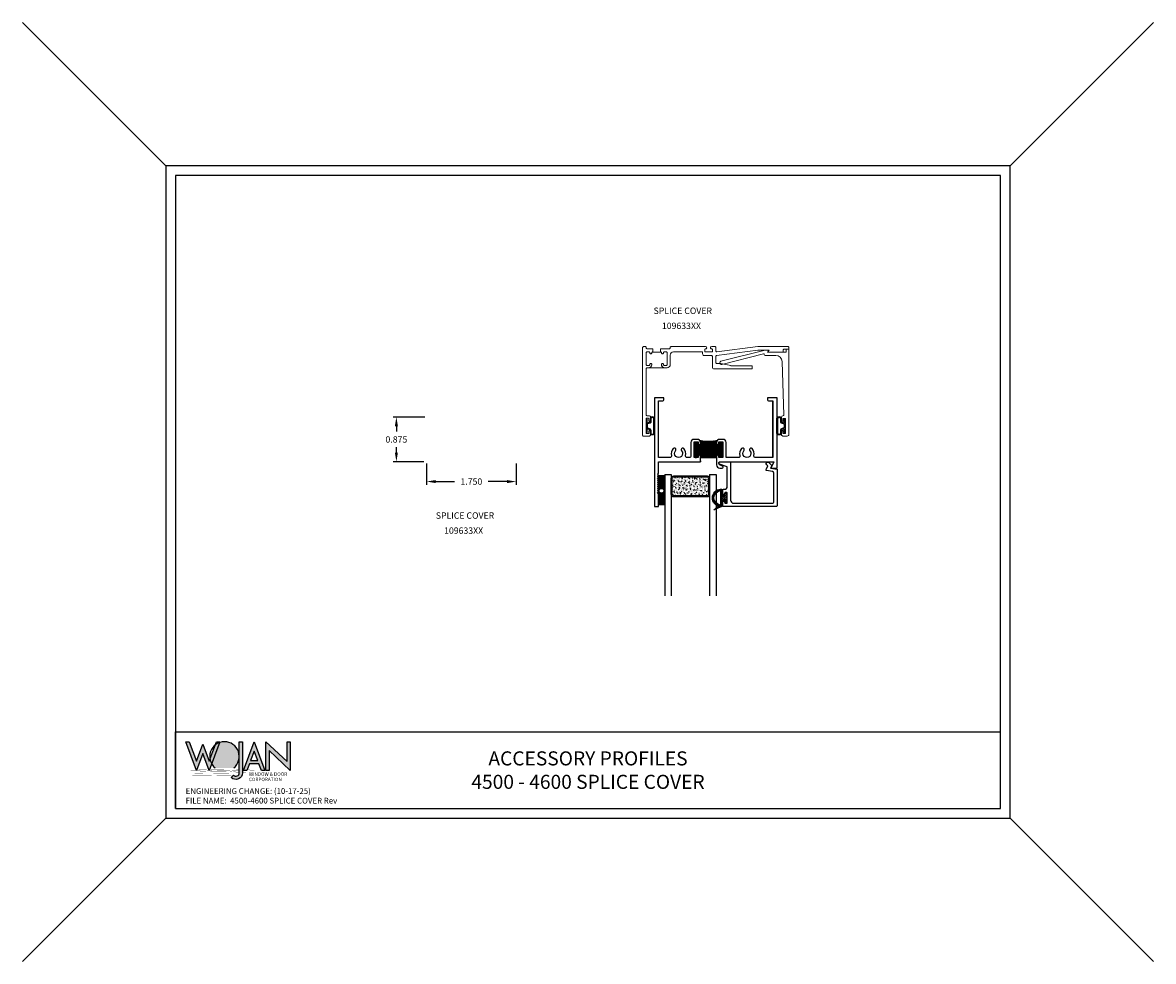
# Model space of a CAD drawing. Units: inches. Extents: x -120.6 to -98.5, y 8.6 to 26.9.
import ezdxf

# ---------------------------------------------------------------- set-up
doc = ezdxf.new("R2010")
doc.units = ezdxf.units.IN
doc.header["$LTSCALE"] = 0.05
doc.header["$MEASUREMENT"] = 0
doc.layers.get('0').update_dxf_attribs({"linetype": 'CONTINUOUS'})
doc.layers.get('DEFPOINTS').update_dxf_attribs({"linetype": 'CONTINUOUS'})
doc.layers.add('OBJECT', color=7, linetype='CONTINUOUS')
doc.styles.add('IGGI 04', font='arial.ttf', dxfattribs={"height": 0.275})
doc.styles.get("Standard").update_dxf_attribs({"font": 'SIMPLEX', "height": 0.125})
doc.dimstyles.get("Standard").update_dxf_attribs({"dimtxt": 0.125, "dimasz": 0.18, "dimexe": 0.0625, "dimexo": 0.0625, "dimgap": 0.09, "dimtad": 0, "dimtih": 1, "dimtoh": 1, "dimdec": 3, "dimzin": 0, "dimdsep": 46, "dimtxsty": 'Standard', "dimcen": 0.09, "dimadec": 0, "dimazin": 0, "dimtfac": 1, "dimtdec": 3, "dimtofl": 0, "dimtmove": 0, "dimatfit": 3, "dimfxl": 1, "dimtolj": 1, "dimtzin": 0, "dimarcsym": 0})

# ---------------------------------------------------------------- blocks, each defined once
blk = doc.blocks.new('*D56')
at = {"layer": 'DEFPOINTS', "color": 0, "transparency": 16777216}
for p in [(-112.716, 18.391), (-110.966, 18.391), (-112.716, 17.973)]:
    blk.add_point(p, dxfattribs=at)
at = {"layer": 'OBJECT', "color": 0, "lineweight": -2, "transparency": 16777216}
for p, q in [((-112.716, 18.328), (-112.716, 17.911)), ((-110.966, 18.328), (-110.966, 17.911)), ((-112.536, 17.973), (-112.169, 17.973)), ((-111.146, 17.973), (-111.513, 17.973))]:
    blk.add_line(p, q, dxfattribs=at)
at = {"layer": 'OBJECT', "color": 0, "transparency": 16777216}
for points in [[(-112.536, 18.003), (-112.536, 17.943), (-112.716, 17.973)], [(-111.146, 18.003), (-111.146, 17.943), (-110.966, 17.973)]]:
    blk.add_solid(points, dxfattribs=at)
at = {"layer": 'OBJECT', "color": 0, "transparency": 16777216, "insert": (-111.841, 17.973), "char_height": 0.125, "attachment_point": 5}
blk.add_mtext('\\A1;1.750', dxfattribs=at)
blk = doc.blocks.new('*D57')
at = {"layer": 'DEFPOINTS', "color": 0, "transparency": 16777216}
for p in [(-113.307, 19.235), (-112.685, 19.235), (-112.706, 18.36)]:
    blk.add_point(p, dxfattribs=at)
at = {"layer": 'OBJECT', "color": 0, "lineweight": -2, "transparency": 16777216}
for p, q in [((-112.748, 19.235), (-113.37, 19.235)), ((-113.307, 19.055), (-113.307, 18.95)), ((-113.307, 18.54), (-113.307, 18.645)), ((-112.769, 18.36), (-113.37, 18.36))]:
    blk.add_line(p, q, dxfattribs=at)
at = {"layer": 'OBJECT', "color": 0, "transparency": 16777216}
for points in [[(-113.337, 19.055), (-113.277, 19.055), (-113.307, 19.235)], [(-113.337, 18.54), (-113.277, 18.54), (-113.307, 18.36)]]:
    blk.add_solid(points, dxfattribs=at)
at = {"layer": 'OBJECT', "color": 0, "transparency": 16777216, "insert": (-113.307, 18.797), "char_height": 0.125, "attachment_point": 5}
blk.add_mtext('\\A1;0.875', dxfattribs=at)

msp = doc.modelspace()

# ---------------------------------------------------------------- hatches: boundary and pattern name
h = msp.add_hatch()
h.set_pattern_fill('ANSI38', color=8, scale=0.125, style=0)
h.set_pattern_definition([(45, (-109.760552, 4.45887), (-0.011048543, 0.011048543), []), (135, (-109.760552, 4.45887), (-0.03314563, 0.011048543), [0.0390625, -0.0234375])])
h.paths.add_polyline_path([(-107.0502, 18.4415), (-107.0502, 18.4695, -0.4142136), (-107.0282, 18.4915), (-107.0272, 18.4915, -0.4142136), (-107.0052, 18.4695), (-107.0052, 18.4415), (-106.9242, 18.4415), (-106.9242, 18.7485), (-107.0052, 18.7485), (-107.0052, 18.7205, -0.4142136), (-107.0272, 18.6985), (-107.0282, 18.6985, -0.4142136), (-107.0502, 18.7205), (-107.0502, 18.7365, -0.1989124), (-107.032, 18.7804, -0.1155825), (-107.3803, 18.7804, -0.1989124), (-107.3622, 18.7365), (-107.3622, 18.7205, -0.4142136), (-107.3842, 18.6985), (-107.3852, 18.6985, -0.4142136), (-107.4072, 18.7205), (-107.4072, 18.7485), (-107.4882, 18.7485), (-107.4882, 18.4415), (-107.4577, 18.4415), (-107.4477, 18.4315), (-107.4377, 18.4415), (-107.4072, 18.4415), (-107.4072, 18.4695, -0.4142136), (-107.3852, 18.4915), (-107.3842, 18.4915, -0.4142136), (-107.3622, 18.4695), (-107.3622, 18.4415)])
h = msp.add_hatch()
h.set_pattern_fill('ANSI38', color=8, scale=0.125, style=0)
h.set_pattern_definition([(45, (-112.571134, -8.703189), (-0.0110485435, 0.0110485435), []), (135, (-112.571134, -8.703189), (-0.03314563, 0.0110485435), [0.0390625, -0.0234375])])
h.paths.add_polyline_path([(-108.1832, 17.8965), (-108.2032, 17.8765), (-108.1832, 17.8565), (-108.2032, 17.8365), (-108.1832, 17.8165), (-108.2032, 17.7965), (-108.1832, 17.7765), (-108.2032, 17.7565), (-108.1832, 17.7365), (-108.1832, 17.5223), (-108.0582, 17.5223), (-108.0582, 18.091), (-108.1887, 18.091), (-108.2032, 18.0765), (-108.1832, 18.0565), (-108.2032, 18.0365), (-108.1832, 18.0165), (-108.2032, 17.9965), (-108.1832, 17.9765), (-108.2032, 17.9565), (-108.1832, 17.9365), (-108.2032, 17.9165)])
h.paths.add_polyline_path([(-108.0781, 17.7929, -1), (-108.1719, 17.7929, -1)], flags=16)
at = {"linetype": 'Continuous', "ltscale": 0.2}
h = msp.add_hatch(dxfattribs=at)
h.set_pattern_fill('AR-CONC', scale=0.01, style=0)
h.set_pattern_definition([(50, (-96.9515, 5.86308), (0.07172602, -0.00627521), [0.0075, -0.0825]), (355, (-96.9515, 5.86308), (-0.01387513, 0.0752192), [0.006, -0.066]), (100.4514, (-96.94552, 5.862556), (0.05785094, 0.06894395), [0.00637402, -0.0701142]), (46.1842, (-96.9515, 5.88308), (0.1067241, -0.0165519), [0.01125, -0.12375]), (96.6356, (-96.94261, 5.8817), (0.0934663, 0.0974118), [0.009561, -0.1051713]), (351.1842, (-96.9515, 5.88308), (0.0934662, 0.09741186), [0.009, -0.099]), (21, (-96.9415, 5.87808), (0.0596907, -0.04026189), [0.0075, -0.0825]), (326, (-96.9415, 5.87808), (0.02433153, 0.072515), [0.006, -0.066]), (71.4514, (-96.936526, 5.874724), (0.08402226, 0.03225305), [0.00637402, -0.0701142]), (37.5, (-96.9515, 5.863079), (0.001215986, 0.033289385), [0, -0.0652, 0, -0.067, 0, -0.06625]), (7.5, (-96.9515, 5.86308), (0.02630695, 0.03944117), [0, -0.0382, 0, -0.0637, 0, -0.02525]), (327.5, (-96.9738, 5.86308), (0.053382244, -0.002255487), [0, -0.025, 0, -0.078, 0, -0.1035]), (317.5, (-96.9838, 5.86308), (0.05831862, 0.0100105), [0, -0.0325, 0, -0.0518, 0, -0.0735])])
h.paths.add_polyline_path([(-107.2032, 18.0354, 0.4142136), (-107.2332, 18.0654), (-107.8832, 18.0654, 0.4142136), (-107.9132, 18.0354), (-107.9132, 17.7233, 0.4142136), (-107.8832, 17.6933), (-107.2332, 17.6933, 0.4142136), (-107.2032, 17.7233)])
h = msp.add_hatch()
h.set_pattern_fill('DOTS', color=8, scale=0.1, angle=90, style=0)
h.set_pattern_definition([(270, (-105.872695, 18.9355127), (-0.00625, -0.003125), [0, -0.00625])])
edge = h.paths.add_edge_path(flags=16)
edge.add_arc((-106.957, 17.655), 0.1413, 96.61559, 263.38441, ccw=False)
edge.add_line((-106.9733, 17.7954), (-106.9733, 17.5147))
edge = h.paths.add_edge_path()
edge.add_arc((-106.9264, 17.5925), 0.0156, 90, 180)
edge.add_line((-106.942, 17.5925), (-106.942, 17.4832))
edge.add_line((-106.942, 17.4832), (-107.0983, 17.4207))
edge.add_line((-107.0983, 17.4207), (-107.0083, 17.4903))
edge.add_arc((-106.957, 17.655), 0.1725, 85.02089, 252.70399, ccw=False)
edge.add_line((-106.942, 17.8269), (-106.942, 17.7175))
edge.add_arc((-106.9264, 17.7175), 0.0156, 180, 270)
edge.add_line((-106.9264, 17.7019), (-106.942, 17.7019))
edge.add_line((-106.942, 17.7019), (-106.942, 17.6082))
edge.add_line((-106.942, 17.6082), (-106.9264, 17.6082))
h = msp.add_hatch()
h.set_pattern_fill('ANSI31', color=8, scale=0.2, style=0)
h.set_pattern_definition([(315, (-121.513158, 27.108173), (-0.01767767, -0.01767767), [])])
h.paths.add_polyline_path([(-106.8833, 17.5613), (-106.8833, 17.6082), (-106.942, 17.6082), (-106.942, 17.7019), (-106.8833, 17.7019), (-106.8833, 17.7488), (-106.8483, 17.7488), (-106.8483, 17.5613)])
h = msp.add_hatch(color=20)
h.paths.add_polyline_path([(-117.2153, 12.5077), (-117.3571, 12.886), (-117.4255, 12.886), (-117.2153, 12.3252), (-117.0914, 12.6554), (-116.9676, 12.3252), (-116.7573, 12.886), (-116.8258, 12.886), (-116.9676, 12.5077), (-117.0914, 12.8379)])
h.paths.add_polyline_path([(-116.3792, 12.2765), (-116.3792, 12.2765, -0.6646638), (-116.4886, 12.2318), (-116.534, 12.1865, 0.6681786), (-116.3151, 12.2771), (-116.3151, 12.886), (-116.3792, 12.886)])
h.paths.add_polyline_path([(-116.2975, 12.3252), (-116.2291, 12.3252), (-116.181, 12.4534), (-115.9934, 12.4534), (-115.9454, 12.3252), (-115.8769, 12.3252), (-116.0872, 12.886)])
h.paths.add_polyline_path([(-116.0872, 12.7034), (-116.0175, 12.5174), (-116.157, 12.5174)], flags=16)
h.paths.add_polyline_path([(-115.8609, 12.3252), (-115.7968, 12.3252), (-115.7968, 12.7127), (-115.3802, 12.3252), (-115.3802, 12.886), (-115.4443, 12.886), (-115.4443, 12.4984), (-115.8609, 12.886)])
h = msp.add_hatch(color=20)
h.set_gradient(color1=(248, 246, 176), color2=(255, 63, 0))
h.paths.add_polyline_path([(-116.9187, 12.4556, 0.0944391), (-116.8489, 12.3732), (-116.4864, 12.3732, 0.8425836), (-116.7635, 12.8696)])

# ---------------------------------------------------------------- linework, layer by layer
at = {"color": 7, "linetype": 'Continuous', "lineweight": 15}
for p, q in [((-108.4222, 20.4945), (-108.4222, 20.2565)), ((-108.3682, 20.5085), (-108.4082, 20.5085)), ((-108.3542, 20.4895), (-108.3542, 20.4945)), ((-108.3122, 20.4945), (-108.3122, 20.4895)), ((-108.2968, 20.5085), (-108.2982, 20.5085)), ((-108.2968, 20.5085), (-108.2968, 20.5055)), ((-108.2968, 20.5055), (-108.1408, 20.5055)), ((-108.1402, 20.5085), (-108.1408, 20.5085)), ((-108.1408, 20.5055), (-108.1408, 20.5085)), ((-108.1262, 20.4895), (-108.1262, 20.4945)), ((-108.0842, 20.4945), (-108.0842, 20.4895)), ((-108.0302, 20.5085), (-108.0702, 20.5085)), ((-108.0162, 20.2565), (-108.0162, 20.4945)), ((-108.4082, 20.2425), (-108.3682, 20.2425)), ((-108.3752, 20.1955), (-108.0632, 20.1955)), ((-108.3542, 20.2565), (-108.3542, 20.2615)), ((-108.3122, 20.2615), (-108.3122, 20.2585)), ((-108.1262, 20.2585), (-108.1262, 20.2615)), ((-108.0842, 20.2615), (-108.0842, 20.2565)), ((-108.0702, 20.2425), (-108.0302, 20.2425)), ((-106.0522, 19.5965), (-106.0522, 19.5825))]:
    msp.add_line(p, q, dxfattribs=at)
for p, q in [((-105.9452, 18.4415), (-105.9452, 19.5515)), ((-107.3622, 18.4415), (-107.0502, 18.4415)), ((-107.0002, 18.3365), (-107.0002, 18.3365)), ((-108.1887, 18.091), (-108.0582, 18.091)), ((-108.1832, 17.5223), (-108.0582, 17.5223))]:
    msp.add_line(p, q)
at = {"color": 7, "linetype": 'Continuous', "ltscale": 0.2}
for p, q in [((-108.4232, 19.193), (-108.4232, 18.93)), ((-108.4032, 19.193), (-108.4232, 19.193)), ((-108.4032, 19.1227), (-108.4032, 19.193)), ((-108.4032, 19.0927), (-108.4032, 19.0304)), ((-108.3491, 19.1194), (-108.3966, 19.1021)), ((-108.3966, 19.021), (-108.3491, 19.0037)), ((-108.3543, 19.1335), (-108.3965, 19.1181)), ((-108.3477, 19.2129), (-108.3477, 19.1359)), ((-108.3327, 19.2129), (-108.3327, 19.1263)), ((-108.2761, 18.9102), (-108.2761, 19.2129)), ((-108.2611, 18.9102), (-108.2611, 19.2129)), ((-105.8672, 18.9102), (-105.8672, 19.2129)), ((-105.8522, 18.9102), (-105.8522, 19.2129)), ((-105.7956, 19.2129), (-105.7956, 19.1263)), ((-105.7806, 19.2129), (-105.7806, 19.1359)), ((-105.7792, 19.1194), (-105.7317, 19.1021)), ((-105.7317, 19.021), (-105.7792, 19.0037)), ((-105.774, 19.1335), (-105.7318, 19.1181)), ((-105.7251, 19.193), (-105.7052, 19.193)), ((-105.7251, 19.1227), (-105.7251, 19.193)), ((-105.7251, 19.0927), (-105.7251, 19.0304)), ((-105.7052, 19.193), (-105.7052, 18.93)), ((-108.4232, 18.93), (-108.4032, 18.93)), ((-108.4032, 18.93), (-108.4032, 19.0004)), ((-108.3965, 19.005), (-108.3543, 18.9896)), ((-108.3477, 18.9803), (-108.3477, 18.9102)), ((-108.3327, 18.9803), (-108.3327, 18.9102)), ((-105.7956, 18.9803), (-105.7956, 18.9102)), ((-105.7806, 18.9803), (-105.7806, 18.9102)), ((-105.7318, 19.005), (-105.774, 18.9896)), ((-105.7251, 18.93), (-105.7251, 19.0004)), ((-105.7052, 18.93), (-105.7251, 18.93))]:
    msp.add_line(p, q, dxfattribs=at)
at = {"color": 7}
for p, q in [((-108.0582, 18.1115), (-108.0582, 15.7365)), ((-108.0582, 18.1115), (-107.9332, 18.1115)), ((-107.9332, 18.1115), (-107.9332, 15.7365)), ((-107.1832, 18.1115), (-107.1832, 15.7365)), ((-107.1832, 18.1115), (-107.0582, 18.1115)), ((-107.0582, 18.1115), (-107.0582, 15.7365))]:
    msp.add_line(p, q, dxfattribs=at)
for points in [[(-117.6236, 23.9566), (-117.6236, 11.5816), (-101.4986, 11.5816), (-101.4986, 23.9566)], [(-106.8833, 17.5613), (-106.8833, 17.6082), (-106.942, 17.6082), (-106.942, 17.7019), (-106.8833, 17.7019), (-106.8833, 17.7488), (-106.8483, 17.7488), (-106.8483, 17.5613)]]:
    msp.add_lwpolyline(points, close=True)
at = {"color": 7, "linetype": 'Continuous', "lineweight": 15}
for points in [[(-108.3692, 19.2615), (-108.4082, 19.2615, -0.4142136), (-108.4232, 19.2765), (-108.4232, 20.1815, -0.4142136), (-108.4082, 20.1965), (-108.3752, 20.1965, 0.4142136), (-108.3132, 20.2585), (-108.3132, 20.2615, 0.4142136), (-108.3332, 20.2815, 0.4142136), (-108.3532, 20.2615), (-108.3532, 20.2565, -0.4142136), (-108.3682, 20.2415), (-108.4082, 20.2415, -0.4142136), (-108.4232, 20.2565), (-108.4232, 20.4945, -0.4142136), (-108.4082, 20.5095), (-108.3682, 20.5095, -0.4142136), (-108.3532, 20.4945), (-108.3532, 20.4895, 0.4142136), (-108.3332, 20.4695, 0.4142136), (-108.3132, 20.4895), (-108.3132, 20.4945, -0.4142136), (-108.2982, 20.5095), (-108.2968, 20.5095), (-108.2968, 20.5715), (-108.4082, 20.5715, -0.4142136), (-108.4232, 20.5865), (-108.4232, 20.5965, 0.4142136), (-108.4382, 20.6115), (-108.4782, 20.6115, 0.4142136), (-108.4932, 20.5965), (-108.4932, 18.8765, 0.4142136), (-108.4782, 18.8615), (-108.3692, 18.8615, 0.4142136), (-108.3382, 18.8925), (-108.3382, 18.9545, 0.4142136), (-108.3552, 18.9715), (-108.3562, 18.9715, 0.4142136), (-108.3732, 18.9545), (-108.3732, 18.9195, -0.4142136), (-108.3812, 18.9115), (-108.4152, 18.9115, -0.4142136), (-108.4232, 18.9195), (-108.4232, 19.2035, -0.4142136), (-108.4152, 19.2115), (-108.3812, 19.2115, -0.4142136), (-108.3732, 19.2035), (-108.3732, 19.1685, 0.4142136), (-108.3562, 19.1515), (-108.3552, 19.1515, 0.4142136), (-108.3382, 19.1685), (-108.3382, 19.2305, 0.4142136)], [(-105.7432, 20.5165), (-105.7432, 20.5465, -0.4142136), (-105.7282, 20.5615), (-105.6502, 20.5615, 0.4142136), (-105.6352, 20.5765), (-105.6352, 20.5965, 0.4142136), (-105.6502, 20.6115), (-106.2432, 20.6115), (-107.0432, 20.5087, -0.4521659), (-107.0602, 20.5236), (-107.0602, 20.5965, 0.4142136), (-107.0752, 20.6115), (-107.1432, 20.6115, 0.4142136), (-107.1652, 20.5895), (-107.1652, 20.5885, 0.4142136), (-107.1432, 20.5665), (-107.1382, 20.5665, -0.4142136), (-107.1302, 20.5585), (-107.1302, 20.5145, -0.4142136), (-107.1382, 20.5065), (-107.2672, 20.5065, -0.4142136), (-107.2752, 20.5145), (-107.2752, 20.5585, -0.4142136), (-107.2672, 20.5665), (-107.2622, 20.5665, 0.4142136), (-107.2402, 20.5885), (-107.2402, 20.5895, 0.4142136), (-107.2622, 20.6115), (-107.9382, 20.6115, 0.4142136), (-107.9532, 20.5965), (-107.9532, 20.5865, -0.4142136), (-107.9682, 20.5715), (-108.1408, 20.5715), (-108.1408, 20.5095), (-108.1402, 20.5095, -0.4142136), (-108.1252, 20.4945), (-108.1252, 20.4895, 0.4142136), (-108.1052, 20.4695, 0.4142136), (-108.0852, 20.4895), (-108.0852, 20.4945, -0.4142136), (-108.0702, 20.5095), (-108.0302, 20.5095, -0.4142136), (-108.0152, 20.4945), (-108.0152, 20.2565, -0.4142136), (-108.0302, 20.2415), (-108.0702, 20.2415, -0.4142136), (-108.0852, 20.2565), (-108.0852, 20.2615, 0.4142136), (-108.1052, 20.2815, 0.4142136), (-108.1252, 20.2615), (-108.1252, 20.2585, 0.4142136), (-108.0632, 20.1965), (-108.0152, 20.1965, 0.4142136), (-107.9532, 20.2585), (-107.9532, 20.4475, -0.4142136), (-107.8912, 20.5095), (-107.3352, 20.5095, -0.4142136), (-107.3202, 20.4945), (-107.3202, 20.4675, 0.4142136), (-107.2892, 20.4365), (-107.1452, 20.4365, -0.4142136), (-107.1302, 20.4215), (-107.1302, 20.2075, 0.4142136), (-107.0992, 20.1765), (-106.3652, 20.1765, 0.4142136), (-106.3502, 20.1915), (-106.3502, 20.2235, 0.4142136), (-106.3652, 20.2385), (-106.7626, 20.2385, -0.0524078), (-106.769, 20.2392), (-106.965, 20.2809, 0.0524078), (-106.9714, 20.2815), (-107.0452, 20.2815, -0.4142136), (-107.0602, 20.2965), (-107.0602, 20.4228, -0.3772531), (-107.0471, 20.4377), (-106.2387, 20.5415), (-106.0211, 20.5415), (-106.0372, 20.5135, 0.5773503), (-106.0303, 20.5015), (-105.7582, 20.5015, 0.4142136)], [(-105.6662, 18.8635), (-105.7492, 18.8635, -0.4142136), (-105.7802, 18.8945), (-105.7802, 18.954, -0.4142136), (-105.7632, 18.971), (-105.7622, 18.971, -0.4142136), (-105.7452, 18.954), (-105.7452, 18.9215, 0.4142136), (-105.7372, 18.9135), (-105.7062, 18.9135, 0.4142136), (-105.6982, 18.9215), (-105.6982, 19.2005, 0.4142136), (-105.7062, 19.2085), (-105.7372, 19.2085, 0.4142136), (-105.7452, 19.2005), (-105.7452, 19.168, -0.4142136), (-105.7622, 19.151), (-105.7632, 19.151, -0.4142136), (-105.7802, 19.168), (-105.7802, 19.2276, -0.4051268), (-105.7501, 19.2586, 0.4134026), (-105.7356, 19.274), (-105.7652, 20.3181, 0.4059331), (-105.8902, 20.4395), (-106.0992, 20.4395, -0.4100183), (-106.1142, 20.4543, 0.4838471), (-106.1328, 20.4687), (-106.9466, 20.2642, -0.4882805), (-106.9852, 20.2943, -0.3438327), (-106.9617, 20.3244), (-106.099, 20.5411, -0.0616068), (-106.0953, 20.5415), (-106.043, 20.5415, -0.5773503), (-106.0361, 20.5295), (-106.0523, 20.5015), (-105.7002, 20.5015, 0.4142136), (-105.6852, 20.5165), (-105.6852, 20.5485, -0.4142136), (-105.6702, 20.5635), (-105.6502, 20.5635, -0.4142136), (-105.6352, 20.5485), (-105.6352, 18.8945, -0.4142136)]]:
    msp.add_lwpolyline(points, format="xyb", close=True, dxfattribs=at)
at = {"color": 7}
msp.add_lwpolyline([(-107.3622, 18.3795), (-107.3622, 18.3615), (-107.3622, 18.4695, 0.4142136), (-107.3842, 18.4915), (-107.3852, 18.4915, 0.4142136), (-107.4072, 18.4695), (-107.4072, 18.4415), (-107.4377, 18.4415), (-107.4477, 18.4315), (-107.4577, 18.4415), (-107.4882, 18.4415), (-107.4882, 18.7485), (-107.4072, 18.7485), (-107.4072, 18.7205, 0.4142136), (-107.3852, 18.6985), (-107.3842, 18.6985, 0.4142136), (-107.3622, 18.7205), (-107.3622, 18.7365, 0.4142136), (-107.4242, 18.7985), (-107.4882, 18.7985, 0.4142136), (-107.5502, 18.7365), (-107.5502, 18.4725, -0.4142136), (-107.5812, 18.4415), (-107.6252, 18.4415, -0.5010571), (-107.655, 18.4813, 0.2660397), (-107.6875, 18.6186, 0.6799976), (-107.7412, 18.5974), (-107.7412, 18.5974, 0.1904729), (-107.7328, 18.5762, -2.3073528), (-107.8495, 18.5762, 0.1904729), (-107.8412, 18.5974), (-107.8412, 18.5974, 0.6799976), (-107.8948, 18.6186, 0.2660397), (-107.9273, 18.4813, -0.5010571), (-107.9571, 18.4415), (-108.1832, 18.4415), (-108.1832, 19.5515), (-108.1072, 19.5515, 0.4142136), (-108.0762, 19.5825), (-108.0762, 19.6115), (-108.2632, 19.6115), (-108.2632, 17.4865), (-108.1832, 17.4865), (-108.1832, 17.7365), (-108.2032, 17.7565), (-108.1832, 17.7765), (-108.2032, 17.7965), (-108.1832, 17.8165), (-108.2032, 17.8365), (-108.1832, 17.8565), (-108.2032, 17.8765), (-108.1832, 17.8965), (-108.2032, 17.9165), (-108.1832, 17.9365), (-108.2032, 17.9565), (-108.1832, 17.9765), (-108.2032, 17.9965), (-108.1832, 18.0165), (-108.2032, 18.0365), (-108.1832, 18.0565), (-108.2032, 18.0765), (-108.1832, 18.0965), (-108.2032, 18.1165), (-108.1832, 18.1365), (-108.1832, 18.3615), (-107.3622, 18.3615)], format="xyb", dxfattribs=at)
msp.add_lwpolyline([(-106.5052, 18.5974, 0.6799976), (-106.5588, 18.6186, 0.2660397), (-106.5913, 18.4813, -0.5010571), (-106.6211, 18.4415), (-106.8622, 18.4415), (-106.8622, 18.7365, 0.4142136), (-106.9242, 18.7985), (-106.9882, 18.7985, 0.4142136), (-107.0502, 18.7365), (-107.0502, 18.7205, 0.4142136), (-107.0282, 18.6985), (-107.0272, 18.6985, 0.4142136), (-107.0052, 18.7205), (-107.0052, 18.7485), (-106.9242, 18.7485), (-106.9242, 18.4415), (-107.0052, 18.4415), (-107.0052, 18.4695, 0.4142136), (-107.0272, 18.4915), (-107.0282, 18.4915, 0.4142136), (-107.0502, 18.4695), (-107.0502, 18.4415), (-107.0502, 18.3005, 0.4142136), (-106.9862, 18.2365), (-106.9402, 18.2365, 0.7764947), (-106.9306, 18.2741), (-106.984, 18.3034, -0.7764947), (-106.9692, 18.3615), (-105.9272, 18.3615), (-105.9902, 18.2365), (-105.8652, 18.2365), (-105.8652, 19.6115), (-106.0522, 19.6115), (-106.0522, 19.5825, 0.4142136), (-106.0212, 19.5515), (-105.9452, 19.5515), (-105.9452, 18.4415), (-106.2892, 18.4415, -0.5010571), (-106.319, 18.4813, 0.2660397), (-106.3515, 18.6186, 0.6799976), (-106.4052, 18.5974), (-106.4052, 18.5974, 0.1904729), (-106.3968, 18.5762, -2.3073528), (-106.5135, 18.5762, 0.1904729), (-106.5052, 18.5974)], format="xyb", close=True, dxfattribs=at)
at = {"color": 7, "linetype": 'Continuous', "ltscale": 0.2}
for points in [[(-106.0682, 18.3032, -1), (-106.024, 18.3474), (-105.9648, 18.2882), (-105.9946, 18.2365), (-105.8652, 18.2165), (-105.8652, 17.5025, -0.4142136), (-105.8812, 17.4865), (-106.9118, 17.4865, -0.4142136), (-106.9278, 17.5025), (-106.9278, 17.5765, -0.4142136), (-106.9118, 17.5925), (-106.9038, 17.5925, -0.4142136), (-106.8878, 17.5765), (-106.8878, 17.565, 0.4142136), (-106.8718, 17.549), (-106.8538, 17.549, 0.4142136), (-106.8378, 17.565), (-106.8378, 17.743, 0.4142136), (-106.8538, 17.759), (-106.8718, 17.759, 0.4142136), (-106.8878, 17.743), (-106.8878, 17.7335, -0.4142136), (-106.9038, 17.7175), (-106.9118, 17.7175, -0.4142136), (-106.9278, 17.7335), (-106.9278, 17.8115, -0.4142136), (-106.9178, 17.8215), (-106.9003, 17.8215, 0.4142136), (-106.8378, 17.884), (-106.8378, 18.2411, 0.3249197), (-106.8594, 18.2708), (-106.9885, 18.3128, -0.8666864), (-106.9801, 18.3615), (-106.8065, 18.3615, -0.4142136), (-106.7753, 18.3303), (-106.7753, 17.6115, 0.4142136), (-106.7128, 17.549), (-105.9589, 17.549, 0.4142136), (-105.9277, 17.5803), (-105.9277, 18.1381, 0.3649872), (-105.9536, 18.1689), (-106.07, 18.189, -0.5217085), (-106.0808, 18.2122), (-106.0429, 18.2779)], [(-107.2332, 18.0854, -0.4142136), (-107.1832, 18.0354), (-107.1832, 17.7233, -0.4142136), (-107.2332, 17.6733), (-107.8832, 17.6733, -0.4142136), (-107.9332, 17.7233), (-107.9332, 18.0354, -0.4142136), (-107.8832, 18.0854)], [(-107.2332, 18.0654, -0.4142136), (-107.2032, 18.0354), (-107.2032, 17.7233, -0.4142136), (-107.2332, 17.6933), (-107.8832, 17.6933, -0.4142136), (-107.9132, 17.7233), (-107.9132, 18.0354, -0.4142136), (-107.8832, 18.0654)]]:
    msp.add_lwpolyline(points, format="xyb", close=True, dxfattribs=at)
for points in [[(-106.9264, 17.6082, 0.4142136), (-106.942, 17.5925), (-106.942, 17.4832), (-107.0983, 17.4207), (-107.0083, 17.4903, -0.8979034), (-106.942, 17.8269), (-106.942, 17.7175, 0.4142136), (-106.9264, 17.7019), (-106.942, 17.7019), (-106.942, 17.6082)], [(-106.9733, 17.5147, -0.8907235), (-106.9733, 17.7954)]]:
    msp.add_lwpolyline(points, format="xyb", close=True)
msp.add_lwpolyline([(-117.6236, 11.5816), (-117.6236, 13.0816), (-101.4986, 13.0816)])
at = {"color": 20}
for points in [[(-116.9676, 12.5077), (-116.8258, 12.886), (-116.7573, 12.886), (-116.9676, 12.3252), (-117.0914, 12.6554), (-117.2153, 12.3252), (-117.4255, 12.886), (-117.3571, 12.886), (-117.2153, 12.5077), (-117.0914, 12.8379)], [(-116.181, 12.4534), (-116.2291, 12.3252), (-116.2975, 12.3252), (-116.0872, 12.886), (-115.8769, 12.3252), (-115.9454, 12.3252), (-115.9934, 12.4534)], [(-115.7968, 12.7127), (-115.7968, 12.3252), (-115.8609, 12.3252), (-115.8609, 12.886), (-115.4443, 12.4984), (-115.4443, 12.886), (-115.3802, 12.886), (-115.3802, 12.3252)], [(-116.0872, 12.7034), (-116.157, 12.5174), (-116.0175, 12.5174)]]:
    msp.add_lwpolyline(points, close=True, dxfattribs=at)
at = {"color": 20, "const_width": 0.00401}
for points in [[(-116.8502, 12.8208, 0.2695181), (-116.952, 12.5494, 0.2695181)], [(-116.4864, 12.3732, 0.8425836), (-116.7635, 12.8696, 0.8425836)], [(-116.9187, 12.4556, 0.0944391), (-116.8489, 12.3732, 0.0944391)]]:
    msp.add_lwpolyline(points, format="xyb", dxfattribs=at)
at = {"color": 20}
msp.add_lwpolyline([(-116.4886, 12.2318, 0.6681786), (-116.3792, 12.2771), (-116.3792, 12.886), (-116.3151, 12.886), (-116.3151, 12.2771, -0.6681786), (-116.534, 12.1865)], format="xyb", close=True, dxfattribs=at)
at = {"color": 157, "const_width": 0.00401}
for points in [[(-117.4255, 12.3732), (-117.2333, 12.3732)], [(-117.3294, 12.3252), (-117.1371, 12.3252)], [(-117.2945, 12.2319), (-116.9203, 12.2319)], [(-117.2523, 12.2664), (-117.0866, 12.2664)], [(-117.1972, 12.3732), (-116.9856, 12.3732)], [(-117.1692, 12.3493), (-117.0137, 12.3493)], [(-117.1429, 12.2988), (-117.0278, 12.2988)], [(-117.009, 12.3252), (-116.9128, 12.3252)], [(-116.3792, 12.3732), (-116.9496, 12.3732)], [(-116.9425, 12.2988), (-116.6312, 12.2988)], [(-116.9324, 12.3493), (-116.6737, 12.3493)], [(-116.8859, 12.2664), (-116.5806, 12.2664)], [(-116.8171, 12.2319), (-116.5321, 12.2319)], [(-116.8167, 12.3252), (-116.5608, 12.3252)], [(-116.5623, 12.2988), (-116.5227, 12.2988)], [(-116.5173, 12.3252), (-116.3792, 12.3252)], [(-116.4963, 12.2988), (-116.4472, 12.2988)], [(-116.4478, 12.2765), (-116.3792, 12.2765)], [(-116.4357, 12.3493), (-116.3792, 12.3493)], [(-116.3151, 12.3732), (-116.2795, 12.3732)], [(-116.3151, 12.3493), (-116.2915, 12.3493)], [(-116.3151, 12.2765), (-116.2449, 12.2765)], [(-116.223, 12.3493), (-116.1768, 12.3493)], [(-116.211, 12.3732), (-116.0739, 12.3732)], [(-116.1775, 12.3252), (-116.0814, 12.3252)]]:
    msp.add_lwpolyline(points, dxfattribs=at)
msp.add_circle((-108.125, 17.7929), 0.0469)
at = {"color": 7, "linetype": 'Continuous', "lineweight": 15}
for centre, radius, start, end in [((-108.4082, 20.4945), 0.014, 90, 180), ((-108.3682, 20.4945), 0.014, 0, 90), ((-108.3332, 20.4895), 0.021, 180, 0), ((-108.2982, 20.4945), 0.014, 90, 180), ((-108.1402, 20.4945), 0.014, 0, 90), ((-108.1052, 20.4895), 0.021, 180, 0), ((-108.0702, 20.4945), 0.014, 90, 180), ((-108.0302, 20.4945), 0.014, 0, 90), ((-108.4082, 20.2565), 0.014, 180, 270), ((-108.3752, 20.2585), 0.063, 270, 0), ((-108.3682, 20.2565), 0.014, 270, 0), ((-108.3332, 20.2615), 0.021, 0, 180), ((-108.1052, 20.2615), 0.021, 0, 180), ((-108.0632, 20.2585), 0.063, 180, 270), ((-108.0702, 20.2565), 0.014, 180, 270), ((-108.0302, 20.2565), 0.014, 270, 0)]:
    msp.add_arc(centre, radius, start, end, dxfattribs=at)
at = {"color": 7, "linetype": 'Continuous', "ltscale": 0.2}
for centre, radius, start, end in [((-108.3044, 19.1884), 0.0498, 29.49682, 150.50318), ((-105.8239, 19.1884), 0.0498, 29.49682, 150.50318), ((-108.3982, 19.1227), 0.00499, 180, 290.06213), ((-108.3932, 19.0927), 0.00999, 110.06213, 180), ((-108.3932, 19.0304), 0.00999, 180, 249.93787), ((-108.386, 19.2303), 0.1019, 288.1199, 292.04822), ((-108.386, 19.2303), 0.1169, 288.36878, 297.09482), ((-108.3044, 19.179), 0.0442, 50.1123, 129.8877), ((-105.8239, 19.179), 0.0442, 50.1123, 129.8877), ((-105.7423, 19.2303), 0.1169, 242.90518, 251.63122), ((-105.7423, 19.2303), 0.1019, 247.95178, 251.8801), ((-105.7301, 19.1227), 0.00499, 249.93787, 0), ((-105.7351, 19.0927), 0.00999, 0, 69.93787), ((-105.7351, 19.0304), 0.00999, 290.06213, 0), ((-108.3982, 19.0004), 0.00499, 69.93787, 180), ((-108.3577, 18.9803), 0.00999, 0, 69.93787), ((-108.3577, 18.9803), 0.025, 0, 69.93787), ((-108.3044, 18.9483), 0.0577, 221.36952, 318.63048), ((-108.3044, 18.944), 0.0442, 230.1123, 309.8877), ((-105.8239, 18.9483), 0.0577, 221.36952, 318.63048), ((-105.8239, 18.944), 0.0442, 230.1123, 309.8877), ((-105.7706, 18.9803), 0.025, 110.06213, 180), ((-105.7706, 18.9803), 0.00999, 110.06213, 180), ((-105.7301, 19.0004), 0.00499, 0, 110.06213)]:
    msp.add_arc(centre, radius, start, end, dxfattribs=at)
msp.add_arc((-107.2062, 19.5237), 0.7635, 256.81373, 283.18627)
at = {"color": 20}
msp.add_arc((-116.6676, 12.5976), 0.2884, 308.94244, 231.05756, dxfattribs=at)
at = {"layer": 'DEFPOINTS', "color": 7}
msp.add_lwpolyline([(-117.8111, 24.1441), (-117.8111, 11.3941), (-101.3111, 11.3941), (-101.3111, 24.1441)], close=True, dxfattribs=at)
msp.add_lwpolyline([(-117.8111, 24.1441), (-117.8111, 11.3941), (-101.3111, 11.3941)], dxfattribs=at)
at = {"layer": 'OBJECT', "color": 2}
for p, q in [((-117.8111, 24.1441), (-120.6135, 26.9465)), ((-101.3111, 24.1441), (-98.5088, 26.9465)), ((-117.8111, 11.3941), (-120.6135, 8.5917)), ((-101.3111, 11.3941), (-98.5088, 8.5917))]:
    msp.add_line(p, q, dxfattribs=at)

# ---------------------------------------------------------------- texts
at = {"color": 20, "char_height": 0.0675, "width": 0.828102, "attachment_point": 1}
for s, insert in [('WINDOW & DOOR', (-116.1902, 12.2871)), ('CORPORATION', (-116.1902, 12.1833))]:
    msp.add_mtext(s, dxfattribs=dict(at, insert=insert))
at = {"layer": 'OBJECT', "attachment_point": 1, "style": 'IGGI 04'}
for s, width, gutter_width, insert, char_height in [('\\pxqc;SPLICE COVER ', 2.181974, 0.5, (-108.7989, 21.3752), 0.125), ('\\pxqc;{\\fArial|b1|i0|c0|p34;109633XX}', 1.878146, 0.5, (-108.674, 21.0808), 0.125), ('\\pxqc;SPLICE COVER ', 2.181974, 0.5, (-113.0565, 17.3709), 0.125), ('\\pxqc;{\\fArial|b1|i0|c0|p34;109633XX}', 1.878146, 0.5, (-112.9316, 17.0765), 0.125), ('ENGINEERING CHANGE: (10-17-25)\\PFILE NAME:  4500-4600 SPLICE COVER Rev', 5.313156, 0.4688, (-117.4255, 11.9784), 0.1125)]:
    msp.add_mtext_dynamic_manual_height_columns(s, width=width, gutter_width=gutter_width, heights=[0], dxfattribs=dict(at, insert=insert, char_height=char_height))
at = {"layer": 'OBJECT', "insert": (-109.5611, 12.3316), "char_height": 0.275, "width": 9.364603, "attachment_point": 5, "style": 'IGGI 04'}
msp.add_mtext('\\A1;ACCESSORY PROFILES\\P4500 - 4600 SPLICE COVER', dxfattribs=at)

# ---------------------------------------------------------------- dimensions: what is measured, and where the dimension line sits
at = {"layer": 'OBJECT'}
dim = msp.add_linear_dim(base=(-113.307, 19.2348), p1=(-112.7062, 18.3598), p2=(-112.6852, 19.2348), angle=90, dimstyle='Standard', dxfattribs=at)
dim.commit()
dim.dimension.update_dxf_attribs({"geometry": '*D57', "text_midpoint": (-113.307, 18.7973)})
dim = msp.add_linear_dim(base=(-112.7162, 17.9734), p1=(-110.9662, 18.3908), p2=(-112.7162, 18.3908), dimstyle='Standard', dxfattribs=at)
dim.commit()
dim.dimension.update_dxf_attribs({"geometry": '*D56', "text_midpoint": (-111.8412, 17.9734)})

doc.saveas('drawing.dxf')
